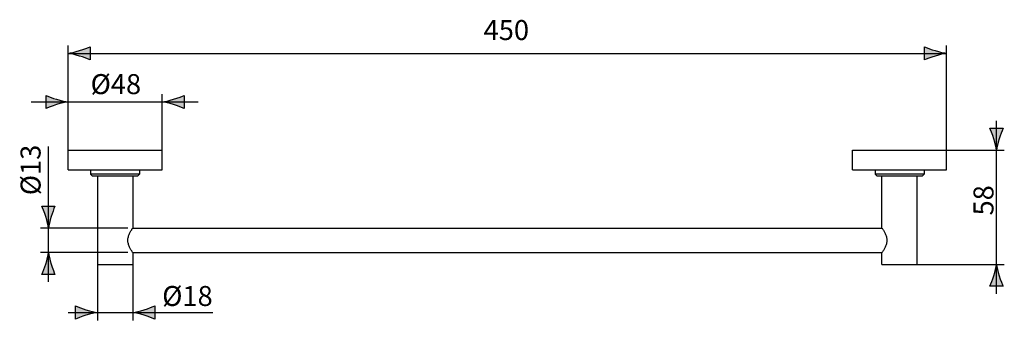
# Model space of a CAD drawing. Extents: x 54 to 154, y -163 to -132.
import ezdxf

# ---------------------------------------------------------------- set-up
doc = ezdxf.new("R2010")
doc.units = 0
doc.header["$MEASUREMENT"] = 0
doc.layers.add('EBENE_1', color=7, linetype='CONTINUOUS')
doc.layers.add('LAYER_2', color=7, linetype='CONTINUOUS')

msp = doc.modelspace()

# ---------------------------------------------------------------- hatches: boundary and pattern name
at = {"layer": 'LAYER_2'}
h = msp.add_hatch(color=250, dxfattribs=at)
h.dxf.hatch_style = 2
edge = h.paths.add_edge_path()
edge.add_spline(control_points=[(60.04, -135.72), (60.48, -135.85), (60.76, -135.97), (61.11, -136.11), (61.11, -136.11), (61.11, -134.78), (61.11, -134.78), (60.99, -134.84), (60.48, -135.04), (60.04, -135.17), (59.57, -135.32), (59.15, -135.41), (58.87, -135.45), (59.15, -135.48), (59.57, -135.58), (60.04, -135.72)], knot_values=[0, 0, 0, 0, 1, 1, 1, 2, 2, 2, 3, 3, 3, 4, 4, 4, 5, 5, 5, 5], degree=3, periodic=1)
h = msp.add_hatch(color=250, dxfattribs=at)
h.dxf.hatch_style = 2
edge = h.paths.add_edge_path()
edge.add_spline(control_points=[(147.3, -135.17), (146.87, -135.04), (146.58, -134.92), (146.23, -134.78), (146.23, -134.78), (146.23, -136.11), (146.23, -136.11), (146.36, -136.06), (146.87, -135.85), (147.3, -135.72), (147.77, -135.58), (148.2, -135.48), (148.47, -135.45), (148.2, -135.41), (147.77, -135.32), (147.3, -135.17)], knot_values=[0, 0, 0, 0, 1, 1, 1, 2, 2, 2, 3, 3, 3, 4, 4, 4, 5, 5, 5, 5], degree=3, periodic=1)
h = msp.add_hatch(color=250, dxfattribs=at)
h.dxf.hatch_style = 2
edge = h.paths.add_edge_path()
edge.add_spline(control_points=[(57.7, -140.14), (57.27, -140.01), (56.98, -139.89), (56.63, -139.74), (56.63, -139.74), (56.63, -141.08), (56.63, -141.08), (56.76, -141.02), (57.27, -140.82), (57.7, -140.68), (58.17, -140.54), (58.6, -140.45), (58.87, -140.41), (58.6, -140.38), (58.17, -140.28), (57.7, -140.14)], knot_values=[0, 0, 0, 0, 1, 1, 1, 2, 2, 2, 3, 3, 3, 4, 4, 4, 5, 5, 5, 5], degree=3, periodic=1)
h = msp.add_hatch(color=250, dxfattribs=at)
h.dxf.hatch_style = 2
edge = h.paths.add_edge_path()
edge.add_spline(control_points=[(69.64, -140.68), (70.08, -140.82), (70.36, -140.94), (70.71, -141.08), (70.71, -141.08), (70.71, -139.74), (70.71, -139.74), (70.59, -139.8), (70.08, -140.01), (69.64, -140.14), (69.17, -140.28), (68.75, -140.38), (68.47, -140.41), (68.75, -140.45), (69.17, -140.54), (69.64, -140.68)], knot_values=[0, 0, 0, 0, 1, 1, 1, 2, 2, 2, 3, 3, 3, 4, 4, 4, 5, 5, 5, 5], degree=3, periodic=1)
h = msp.add_hatch(color=250, dxfattribs=at)
h.dxf.hatch_style = 2
edge = h.paths.add_edge_path()
edge.add_spline(control_points=[(153.55, -145.33), (153.59, -145.05), (153.68, -144.63), (153.82, -144.16), (153.96, -143.72), (154.08, -143.44), (154.22, -143.09), (154.22, -143.09), (152.88, -143.09), (152.88, -143.09), (152.94, -143.21), (153.15, -143.72), (153.28, -144.16), (153.42, -144.63), (153.52, -145.05), (153.55, -145.33)], knot_values=[0, 0, 0, 0, 0.352778, 0.352778, 0.352778, 0.705556, 0.705556, 0.705556, 1.058334, 1.058334, 1.058334, 1.411112, 1.411112, 1.411112, 1.76389, 1.76389, 1.76389, 1.76389], degree=3, periodic=0)
edge.add_line((153.55, -145.33), (153.55, -145.33))
h = msp.add_hatch(color=250, dxfattribs=at)
h.dxf.hatch_style = 2
edge = h.paths.add_edge_path()
edge.add_spline(control_points=[(56.87, -153.29), (56.91, -153.01), (57.01, -152.59), (57.15, -152.12), (57.28, -151.68), (57.4, -151.4), (57.54, -151.05), (57.54, -151.05), (56.21, -151.05), (56.21, -151.05), (56.27, -151.17), (56.47, -151.68), (56.6, -152.12), (56.74, -152.59), (56.84, -153.01), (56.87, -153.29)], knot_values=[0, 0, 0, 0, 0.352778, 0.352778, 0.352778, 0.705556, 0.705556, 0.705556, 1.058334, 1.058334, 1.058334, 1.411112, 1.411112, 1.411112, 1.76389, 1.76389, 1.76389, 1.76389], degree=3, periodic=0)
edge.add_line((56.87, -153.29), (56.87, -153.29))
h = msp.add_hatch(color=250, dxfattribs=at)
h.dxf.hatch_style = 2
edge = h.paths.add_edge_path()
edge.add_spline(control_points=[(56.88, -155.79), (56.84, -156.06), (56.74, -156.49), (56.6, -156.96), (56.47, -157.39), (56.35, -157.68), (56.21, -158.03), (56.21, -158.03), (57.54, -158.03), (57.54, -158.03), (57.48, -157.9), (57.28, -157.39), (57.15, -156.96), (57.01, -156.49), (56.91, -156.06), (56.88, -155.79)], knot_values=[0, 0, 0, 0, 0.352778, 0.352778, 0.352778, 0.705556, 0.705556, 0.705556, 1.058334, 1.058334, 1.058334, 1.411112, 1.411112, 1.411112, 1.76389, 1.76389, 1.76389, 1.76389], degree=3, periodic=0)
edge.add_line((56.88, -155.79), (56.88, -155.79))
h = msp.add_hatch(color=250, dxfattribs=at)
h.dxf.hatch_style = 2
edge = h.paths.add_edge_path()
edge.add_spline(control_points=[(153.55, -156.99), (153.52, -157.26), (153.42, -157.69), (153.28, -158.16), (153.15, -158.59), (153.03, -158.88), (152.88, -159.23), (152.88, -159.23), (154.22, -159.23), (154.22, -159.23), (154.16, -159.1), (153.96, -158.59), (153.82, -158.16), (153.68, -157.69), (153.59, -157.26), (153.55, -156.99)], knot_values=[0, 0, 0, 0, 0.352778, 0.352778, 0.352778, 0.705556, 0.705556, 0.705556, 1.058334, 1.058334, 1.058334, 1.411112, 1.411112, 1.411112, 1.76389, 1.76389, 1.76389, 1.76389], degree=3, periodic=0)
edge.add_line((153.55, -156.99), (153.55, -156.99))
h = msp.add_hatch(color=250, dxfattribs=at)
h.dxf.hatch_style = 2
edge = h.paths.add_edge_path()
edge.add_spline(control_points=[(60.7, -161.63), (60.27, -161.5), (59.98, -161.38), (59.63, -161.24), (59.63, -161.24), (59.63, -162.57), (59.63, -162.57), (59.76, -162.51), (60.27, -162.31), (60.7, -162.18), (61.17, -162.04), (61.6, -161.94), (61.87, -161.91), (61.6, -161.87), (61.17, -161.77), (60.7, -161.63)], knot_values=[0, 0, 0, 0, 1, 1, 1, 2, 2, 2, 3, 3, 3, 4, 4, 4, 5, 5, 5, 5], degree=3, periodic=1)
h = msp.add_hatch(color=250, dxfattribs=at)
h.dxf.hatch_style = 2
edge = h.paths.add_edge_path()
edge.add_spline(control_points=[(66.64, -162.18), (67.08, -162.31), (67.36, -162.43), (67.71, -162.57), (67.71, -162.57), (67.71, -161.24), (67.71, -161.24), (67.59, -161.3), (67.08, -161.5), (66.64, -161.63), (66.17, -161.77), (65.75, -161.87), (65.47, -161.9), (65.75, -161.94), (66.17, -162.04), (66.64, -162.18)], knot_values=[0, 0, 0, 0, 1, 1, 1, 2, 2, 2, 3, 3, 3, 4, 4, 4, 5, 5, 5, 5], degree=3, periodic=1)

# ---------------------------------------------------------------- linework, layer by layer
at = {"layer": 'EBENE_1', "color": 7}
for points in [[(58.87, -147.33), (58.87, -145.33)], [(58.87, -145.33), (68.47, -145.33)], [(68.47, -147.33), (68.47, -145.33)], [(138.87, -145.33), (148.47, -145.33)], [(138.87, -147.33), (138.87, -145.33)], [(148.47, -147.33), (148.47, -145.33)], [(58.87, -147.33), (68.47, -147.33)], [(61.17, -147.33), (61.17, -147.79)], [(66.17, -147.33), (66.17, -147.79)], [(138.87, -147.33), (148.47, -147.33)], [(141.17, -147.33), (141.17, -147.79)], [(146.17, -147.33), (146.17, -147.79)], [(61.37, -147.99), (61.17, -147.79)], [(66.17, -147.79), (61.17, -147.79)], [(65.97, -147.99), (61.37, -147.99)], [(61.87, -147.99), (61.87, -156.99)], [(65.47, -147.99), (65.47, -153.29)], [(65.97, -147.99), (66.17, -147.79)], [(146.17, -147.79), (141.17, -147.79)], [(141.37, -147.99), (141.17, -147.79)], [(145.97, -147.99), (141.37, -147.99)], [(141.87, -153.29), (141.87, -147.99)], [(145.47, -156.99), (145.47, -147.99)], [(145.97, -147.99), (146.17, -147.79)], [(64.97, -154.54), (64.97, -154.45), (64.98, -154.36), (65, -154.27), (65.02, -154.18), (65.04, -154.09), (65.07, -154.01), (65.11, -153.93), (65.14, -153.85), (65.18, -153.77), (65.22, -153.7), (65.25, -153.63), (65.29, -153.57), (65.33, -153.51), (65.36, -153.46), (65.39, -153.41), (65.41, -153.37), (65.44, -153.34)], [(65.44, -153.34), (65.46, -153.3), (65.47, -153.29)], [(65.47, -153.29), (141.88, -153.29)], [(65.47, -153.29), (65.47, -153.29)], [(141.87, -153.29), (141.88, -153.29)], [(141.88, -153.29), (141.89, -153.32)], [(141.89, -153.32), (141.91, -153.34), (141.93, -153.37), (141.96, -153.41), (141.99, -153.46), (142.02, -153.51), (142.05, -153.57), (142.09, -153.63), (142.13, -153.7), (142.17, -153.77), (142.2, -153.85), (142.24, -153.93), (142.27, -154.01), (142.3, -154.09), (142.33, -154.18), (142.35, -154.27), (142.37, -154.36), (142.37, -154.45), (142.38, -154.54)], [(65.46, -155.78), (65.44, -155.73), (65.41, -155.7), (65.39, -155.66), (65.36, -155.62), (65.33, -155.57), (65.29, -155.51), (65.25, -155.45), (65.22, -155.38), (65.18, -155.31), (65.14, -155.23), (65.11, -155.15), (65.07, -155.07), (65.04, -154.98), (65.02, -154.9), (65, -154.81), (64.98, -154.72), (64.97, -154.63), (64.97, -154.54)], [(142.38, -154.54), (142.37, -154.63), (142.37, -154.72), (142.35, -154.81), (142.33, -154.9), (142.3, -154.99), (142.27, -155.07), (142.24, -155.15), (142.2, -155.23), (142.17, -155.31), (142.13, -155.38), (142.09, -155.45), (142.05, -155.51), (142.02, -155.57), (141.99, -155.62), (141.96, -155.66), (141.93, -155.7), (141.91, -155.73)], [(65.47, -155.79), (65.47, -155.79), (65.46, -155.78)], [(65.47, -155.79), (141.88, -155.79)], [(65.47, -155.79), (65.47, -156.99)], [(141.88, -155.79), (141.87, -155.79)], [(141.87, -156.99), (141.87, -155.79)], [(141.91, -155.73), (141.88, -155.78), (141.88, -155.79)], [(61.87, -156.99), (65.47, -156.99)], [(141.87, -156.99), (145.47, -156.99)]]:
    msp.add_lwpolyline(points, dxfattribs=at)
at = {"layer": 'LAYER_2', "color": 7}
for points in [[(58.87, -145.33), (58.87, -134.65)], [(58.87, -135.45), (148.47, -135.45)], [(148.47, -145.33), (148.47, -134.65)], [(55.1, -140.41), (72.14, -140.41)], [(68.47, -145.33), (68.47, -139.61)], [(153.55, -159.99), (153.55, -142.33)], [(56.87, -158.79), (56.87, -144.96)], [(148.47, -145.33), (154.35, -145.33)], [(64.97, -153.29), (56.07, -153.29)], [(64.97, -155.79), (56.07, -155.79)], [(61.87, -156.99), (61.87, -162.71)], [(65.47, -156.99), (65.47, -162.71)], [(143.67, -156.99), (154.35, -156.99)], [(58.87, -161.91), (73.62, -161.91)]]:
    msp.add_lwpolyline(points, dxfattribs=at)
at = {"layer": 'LAYER_2'}
for points in [[(60.04, -135.72), (60.48, -135.85), (60.76, -135.97), (61.11, -136.11), (61.11, -136.11), (61.11, -134.78), (61.11, -134.78), (60.99, -134.84), (60.48, -135.04), (60.04, -135.17), (59.57, -135.32), (59.15, -135.41), (58.87, -135.45), (59.15, -135.48), (59.57, -135.58), (60.04, -135.72)], [(147.3, -135.17), (146.87, -135.04), (146.58, -134.92), (146.23, -134.78), (146.23, -134.78), (146.23, -136.11), (146.23, -136.11), (146.36, -136.06), (146.87, -135.85), (147.3, -135.72), (147.77, -135.58), (148.2, -135.48), (148.47, -135.45), (148.2, -135.41), (147.77, -135.32), (147.3, -135.17)], [(57.7, -140.14), (57.27, -140.01), (56.98, -139.89), (56.63, -139.74), (56.63, -139.74), (56.63, -141.08), (56.63, -141.08), (56.76, -141.02), (57.27, -140.82), (57.7, -140.68), (58.17, -140.54), (58.6, -140.45), (58.87, -140.41), (58.6, -140.38), (58.17, -140.28), (57.7, -140.14)], [(69.64, -140.68), (70.08, -140.82), (70.36, -140.94), (70.71, -141.08), (70.71, -141.08), (70.71, -139.74), (70.71, -139.74), (70.59, -139.8), (70.08, -140.01), (69.64, -140.14), (69.17, -140.28), (68.75, -140.38), (68.47, -140.41), (68.75, -140.45), (69.17, -140.54), (69.64, -140.68)], [(153.55, -145.33), (153.59, -145.05), (153.68, -144.63), (153.82, -144.16), (153.96, -143.72), (154.08, -143.44), (154.22, -143.09), (154.22, -143.09), (152.88, -143.09), (152.88, -143.09), (152.94, -143.21), (153.15, -143.72), (153.28, -144.16), (153.42, -144.63), (153.52, -145.05), (153.55, -145.33)], [(56.87, -153.29), (56.91, -153.01), (57.01, -152.59), (57.15, -152.12), (57.28, -151.68), (57.4, -151.4), (57.54, -151.05), (57.54, -151.05), (56.21, -151.05), (56.21, -151.05), (56.27, -151.17), (56.47, -151.68), (56.6, -152.12), (56.74, -152.59), (56.84, -153.01), (56.87, -153.29)], [(56.88, -155.79), (56.84, -156.06), (56.74, -156.49), (56.6, -156.96), (56.47, -157.39), (56.35, -157.68), (56.21, -158.03), (56.21, -158.03), (57.54, -158.03), (57.54, -158.03), (57.48, -157.9), (57.28, -157.39), (57.15, -156.96), (57.01, -156.49), (56.91, -156.06), (56.88, -155.79)], [(153.55, -156.99), (153.52, -157.26), (153.42, -157.69), (153.28, -158.16), (153.15, -158.59), (153.03, -158.88), (152.88, -159.23), (152.88, -159.23), (154.22, -159.23), (154.22, -159.23), (154.16, -159.1), (153.96, -158.59), (153.82, -158.16), (153.68, -157.69), (153.59, -157.26), (153.55, -156.99)], [(60.7, -161.63), (60.27, -161.5), (59.98, -161.38), (59.63, -161.24), (59.63, -161.24), (59.63, -162.57), (59.63, -162.57), (59.76, -162.51), (60.27, -162.31), (60.7, -162.18), (61.17, -162.04), (61.6, -161.94), (61.87, -161.91), (61.6, -161.87), (61.17, -161.77), (60.7, -161.63)], [(66.64, -162.18), (67.08, -162.31), (67.36, -162.43), (67.71, -162.57), (67.71, -162.57), (67.71, -161.24), (67.71, -161.24), (67.59, -161.3), (67.08, -161.5), (66.64, -161.63), (66.17, -161.77), (65.75, -161.87), (65.47, -161.9), (65.75, -161.94), (66.17, -162.04), (66.64, -162.18)]]:
    msp.add_open_spline(points, degree=3, knots=[0, 0, 0, 0, 1, 1, 1, 2, 2, 2, 3, 3, 3, 4, 4, 4, 5, 5, 5, 5], dxfattribs=at)

# ---------------------------------------------------------------- texts
at = {"layer": 'LAYER_2', "color": 250, "insert": (101.25, -134.09), "char_height": 2.04, "attachment_point": 7}
msp.add_mtext('\\fArial|b0|i0|c0|p34;\\W1;450', dxfattribs=at)
at = {"layer": 'LAYER_2', "color": 7, "char_height": 2.04, "attachment_point": 7}
for s, insert in [('\\fArial|b0|i0|c0|p34;\\W1;Ø48', (61.17, -139.61)), ('\\fArial|b0|i0|c0|p34;\\W1;Ø18', (68.47, -161.24))]:
    msp.add_mtext(s, dxfattribs=dict(at, insert=insert))
at = {"layer": 'LAYER_2', "color": 7, "char_height": 2.04, "attachment_point": 7, "rotation": 90}
for s, insert in [('\\fArial|b0|i0|c0|p34;\\W1;Ø13', (56.07, -149.93)), ('\\fArial|b0|i0|c0|p34;\\W1;58', (153.25, -152))]:
    msp.add_mtext(s, dxfattribs=dict(at, insert=insert))

doc.saveas('drawing.dxf')
